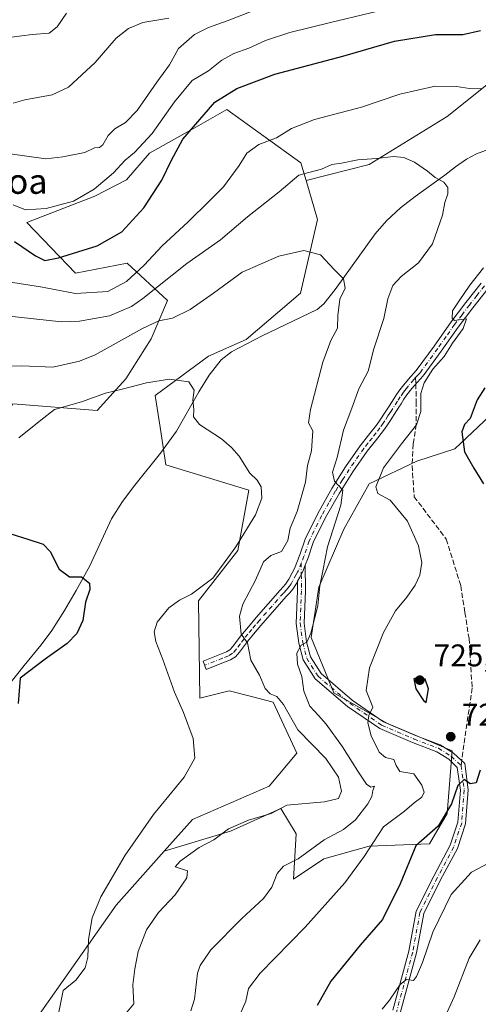
# Model space of a CAD drawing. Units: metres. Extents: x 590272 to 593725, y 4738276 to 4740635.
# Drawn here: x 592567 to 592714, y 4738859 to 4739174 of the extents above; entities that cross this region are included whole.
import ezdxf
from ezdxf.enums import TextEntityAlignment as Align

# ---------------------------------------------------------------- set-up
doc = ezdxf.new("R2010")
doc.units = ezdxf.units.M
doc.header["$MEASUREMENT"] = 0
doc.linetypes.add('DGN Style 3', pattern=[2.307223458686699, 1.648016756204785, -0.6592067024819142])
doc.linetypes.add('DGN Style 4', pattern=[2.6384748266838614, 1.318413404963828, -0.6592067024819142, 0.001648016756204785, -0.6592067024819142])
for name, color, linetype, lineweight in [('Arbolado forestal CxS', 92, 'Continuous', 0), ('Corriente natural lineal', 142, 'Continuous', 13), ('Cultivos herbáceos CxS', 92, 'Continuous', 0), ('Curva de nivel maestra', 30, 'Continuous', 30), ('Curva de nivel normal', 30, 'Continuous', 0), ('Pastizal CxS', 92, 'Continuous', 0), ('Pista no pavimentada Cxs', 111, 'Continuous', 0), ('Pista no pavimentada eje', 91, 'DGN Style 4', 0), ('Punto de cota en terreno', 7, 'Continuous', 0), ('Roquedo CxS', 135, 'Continuous', 0), ('Rótulo de punto de cota en terreno', 7, 'Continuous', 0), ('Senda', 7, 'DGN Style 3', 0), ('Senda no paivmentada conexión', 7, 'DGN Style 3', 0), ('Texto cartográfico', 7, 'Continuous', 0)]:
    doc.layers.add(name, color=color, linetype=linetype, lineweight=lineweight)
doc.styles.add('Style-Arial', font='txt')

# ---------------------------------------------------------------- blocks, each defined once
blk = doc.blocks.new('*U12')
at = {"layer": 'Pastizal CxS', "color": 92, "linetype": 'Continuous', "lineweight": 0}
blk.add_polyline3d([(592559.1359000001, 4738836.0121, 703.5688999999985), (592597.8775000004, 4738891.0549, 705.7874000000012), (592613.3054999998, 4738908.287699999, 706.4612999999954), (592634.4961000001, 4738914.667500001, 708.8295999999973), (592650.5987, 4738921.912699999, 709.2272999999988), (592655.4301000005, 4738913.860900001, 711.796100000007), (592654.6249000002, 4738899.3683, 715.5574000000051), (592664.2867000002, 4738905.8091, 716.8227999999945), (592678.7799000005, 4738909.835100001, 719.2158999999957), (592698.1035000002, 4738910.639699999, 725.0497000000032), (592703.7401000002, 4738920.3015, 723.8074000000051), (592705.3507000003, 4738940.4309, 724.2632000000012), (592684.4162999997, 4738949.287699999, 721.3987999999954), (592667.5085000005, 4738958.9495, 717.3518999999943), (592660.2625000002, 4738976.663100001, 715.2798999999941), (592662.6781000001, 4738992.7663, 714.2572999999975), (592670.7302999999, 4739011.284499999, 716.443499999994), (592678.7823000001, 4739025.7775, 717.7758999999934), (592694.0805000003, 4739033.023700001, 720.7421999999933), (592706.1579, 4739037.049100001, 723.8222999999998), (592717.4301000005, 4739047.515900001, 726.2124000000041)], dxfattribs=at)
blk = doc.blocks.new('5PATER')
at = {"layer": 'Roquedo CxS', "linetype": 'Continuous', "lineweight": 0}
h = blk.add_hatch(color=51, dxfattribs=at)
edge = h.paths.add_edge_path()
edge.add_ellipse((0, 0), major_axis=(-0.1095731443231308, -0.1110710700762829), ratio=0.9994222409660322, start_angle=0, end_angle=360)

msp = doc.modelspace()

# ---------------------------------------------------------------- linework, layer by layer
at = {"layer": 'Arbolado forestal CxS', "color": 92, "linetype": 'Continuous', "lineweight": 0}
for points in [[(592808.2090999996, 4739212.1569, 738.6036000000023), (592789.0925000003, 4739206.936100001, 738.1266000000034), (592774.5992999999, 4739197.274300001, 736.7575999999973), (592756.8859000001, 4739186.807700001, 734.7973999999958), (592738.3668999998, 4739174.730699999, 729.6941999999982), (592723.8737000005, 4739159.4329, 722.6114999999991), (592703.7440999999, 4739143.3303, 718.4590000000027), (592678.7843000004, 4739128.032299999, 715.0152999999991), (592658.6419000002, 4739122.867900001, 715.1659000000074)], [(592717.4301000005, 4739047.515900001, 726.2124000000041), (592706.1579, 4739037.049100001, 723.8222999999998), (592694.0805000003, 4739033.023700001, 720.7421999999933), (592678.7823000001, 4739025.7775, 717.7758999999934), (592670.7302999999, 4739011.284499999, 716.443499999994), (592662.6781000001, 4738992.7663, 714.2572999999975), (592660.2625000002, 4738976.663100001, 715.2798999999941), (592667.5085000005, 4738958.9495, 717.3518999999943), (592684.4162999997, 4738949.287699999, 721.3987999999954), (592705.3507000003, 4738940.4309, 724.2632000000012), (592703.7401000002, 4738920.3015, 723.8074000000051), (592698.1035000002, 4738910.639699999, 725.0497000000032), (592678.7799000005, 4738909.835100001, 719.2158999999957), (592664.2867000002, 4738905.8091, 716.8227999999945), (592654.6249000002, 4738899.3683, 715.5574000000051), (592655.4301000005, 4738913.860900001, 711.796100000007), (592650.5987, 4738921.912699999, 709.2272999999988), (592634.4961000001, 4738914.667500001, 708.8295999999973), (592613.3054999998, 4738908.287699999, 706.4612999999954), (592622.3517000005, 4738918.3925, 706.0975999999937), (592646.8119000001, 4738929.128699999, 707.1432999999961), (592655.7204999998, 4738939.6823, 708.6141000000061), (592648.0733000003, 4738955.9177, 709.4511000000057), (592640.2975000005, 4738957.9483, 707.1263000000035), (592634.0626999997, 4738959.5767, 706.522100000002), (592624.6835000003, 4738957.237299999, 705.5862999999954), (592624.2489, 4738988.3441, 705.6946999999927), (592636.8289000001, 4739004.499100001, 704.9489999999934), (592640.3535000002, 4739023.7689, 704.5029999999971), (592613.7836999996, 4739031.8643, 702.9726999999984), (592611.9285000004, 4739043.915100001, 703.5135000000009), (592610.3683000002, 4739054.0483, 704.6477000000014), (592627.3844999997, 4739066.614499999, 706.5599999999977), (592639.5295000002, 4739072.015699999, 706.8564999999944), (592656.8183000004, 4739086.7985, 708.820000000007), (592662.2786999998, 4739110.347100001, 712.312300000005), (592658.6419000002, 4739122.867900001, 715.1659000000074), (592678.7843000004, 4739128.032299999, 715.0152999999991), (592703.7440999999, 4739143.3303, 718.4590000000027), (592723.8737000005, 4739159.4329, 722.6114999999991)], [(592658.6419000002, 4739122.867900001, 715.1659000000074), (592662.2786999998, 4739110.347100001, 712.312300000005), (592656.8183000004, 4739086.7985, 708.820000000007), (592639.5295000002, 4739072.015699999, 706.8564999999944), (592627.3844999997, 4739066.614499999, 706.5599999999977), (592610.3683000002, 4739054.0483, 704.6477000000014), (592611.9285000004, 4739043.915100001, 703.5135000000009), (592613.7836999996, 4739031.8643, 702.9726999999984), (592640.3535000002, 4739023.7689, 704.5029999999971), (592636.8289000001, 4739004.499100001, 704.9489999999934), (592624.2489, 4738988.3441, 705.6946999999927), (592624.6835000003, 4738957.237299999, 705.5862999999954), (592634.0626999997, 4738959.5767, 706.522100000002), (592640.2975000005, 4738957.9483, 707.1263000000035), (592648.0733000003, 4738955.9177, 709.4511000000057), (592655.7204999998, 4738939.6823, 708.6141000000061), (592646.8119000001, 4738929.128699999, 707.1432999999961), (592622.3517000005, 4738918.3925, 706.0975999999937), (592613.3054999998, 4738908.287699999, 706.4612999999954)], [(592723.4660999998, 4739061.444300001, 725.6233999999968), (592717.4301000005, 4739047.515900001, 726.2124000000041), (592706.1579, 4739037.049100001, 723.8222999999998), (592694.0805000003, 4739033.023700001, 720.7421999999933), (592678.7823000001, 4739025.7775, 717.7758999999934), (592670.7302999999, 4739011.284499999, 716.443499999994), (592662.6781000001, 4738992.7663, 714.2572999999975), (592660.2625000002, 4738976.663100001, 715.2798999999941), (592667.5085000005, 4738958.9495, 717.3518999999943), (592684.4162999997, 4738949.287699999, 721.3987999999954), (592705.3507000003, 4738940.4309, 724.2632000000012), (592703.7401000002, 4738920.3015, 723.8074000000051), (592698.1035000002, 4738910.639699999, 725.0497000000032), (592678.7799000005, 4738909.835100001, 719.2158999999957), (592664.2867000002, 4738905.8091, 716.8227999999945), (592654.6249000002, 4738899.3683, 715.5574000000051), (592655.4301000005, 4738913.860900001, 711.796100000007), (592650.5987, 4738921.912699999, 709.2272999999988), (592634.4961000001, 4738914.667500001, 708.8295999999973), (592613.3054999998, 4738908.287699999, 706.4612999999954)]]:
    msp.add_polyline3d(points, dxfattribs=at)
at = {"layer": 'Corriente natural lineal', "color": 142, "linetype": 'Continuous', "lineweight": 13}
msp.add_polyline3d([(592723.2901, 4739135.110099999, 719.0547999999981), (592713.0701000001, 4739131.360099999, 717.2210999999952), (592709.8800999997, 4739129.720100001, 716.8530999999931), (592706.3800999997, 4739127.220100001, 716.2492000000058), (592702.9901000002, 4739124.540100001, 715.5967999999993), (592693.5201000003, 4739117.7301, 714.1195000000008), (592688.8400999998, 4739114.130100001, 713.9103000000032), (592684.3601000002, 4739109.9901, 713.401199999993), (592680.7301000003, 4739105.8201, 712.9089999999997), (592667.9600999998, 4739088.0101, 709.5755000000064), (592664.2701000003, 4739083.360099999, 709.2259999999952), (592662.1700999998, 4739081.620100001, 709.0283999999957), (592644.5900999998, 4739073.200099999, 707.1140000000014), (592634.7401000002, 4739068.030099999, 706.522299999997), (592631.5100999996, 4739065.460100001, 706.260500000004), (592627.6700999998, 4739060.5801, 705.5720000000001), (592624.3501000004, 4739055.2401, 705.0176999999967), (592617.2301000003, 4739042.6801, 703.7495999999956), (592612.1401000004, 4739035.610099999, 702.9421000000002), (592603.8501000004, 4739025.380100001, 702.1254999999946), (592599.9200999998, 4739020.140100001, 701.7222999999941), (592596.4501, 4739014.630100001, 701.446100000001), (592589.4901000002, 4738999.530099999, 700.8653999999952), (592585.1501000002, 4738991.6601, 699.7589000000007), (592581.3501000004, 4738985.2401, 698.3637000000017), (592577.3101000004, 4738978.890100001, 697.8588000000018), (592573.9401000004, 4738974.280099999, 698.5984000000026), (592568.4600999998, 4738967.710100001, 699.4331999999995), (592563.1700999998, 4738961.020099999, 699.1361000000034)], dxfattribs=at)
at = {"layer": 'Cultivos herbáceos CxS', "color": 92, "linetype": 'Continuous', "lineweight": 0}
for points in [[(592489.1791000003, 4739059.967700001, 707.6356999999989), (592499.1328999996, 4739045.278899999, 706.160799999998), (592513.7399000004, 4739034.323100001, 704.2010000000009), (592529.5642999997, 4739027.020099999, 702.6689999999944), (592547.8230999997, 4739027.0197, 703.3062999999966), (592556.3441000005, 4739036.757099999, 706.0353000000032), (592564.8651000002, 4739051.3643, 707.8084999999992), (592591.8139000004, 4739049.282500001, 704.8156000000017), (592601.0015000004, 4739059.3543, 706.4257000000072), (592609.0597000001, 4739072.255100001, 709.0580999999949), (592614.2959000003, 4739084.440300001, 714.0127999999969), (592601.4656999996, 4739096.3673, 723.6594000000041), (592584.8850999996, 4739093.218499999, 723.926900000006), (592569.3953, 4739109.4671, 728.5059000000037), (592591.0724999999, 4739117.842300001, 730.7045000000071), (592601.1776999999, 4739123.028899999, 729.3858999999939), (592608.5585000003, 4739131.624299999, 729.3534999999974), (592624.3353000004, 4739140.4987, 726.0733000000037), (592633.2928999999, 4739145.5373, 724.1346999999951), (592656.9967, 4739128.5317, 716.5556000000071), (592658.6419000002, 4739122.867900001, 715.1659000000074)], [(592564.8651000002, 4739051.3643, 707.8084999999992), (592591.8139000004, 4739049.282500001, 704.8156000000017), (592601.0015000004, 4739059.3543, 706.4257000000072), (592609.0597000001, 4739072.255100001, 709.0580999999949), (592614.2959000003, 4739084.440300001, 714.0127999999969), (592601.4656999996, 4739096.3673, 723.6594000000041), (592584.8850999996, 4739093.218499999, 723.926900000006), (592569.3953, 4739109.4671, 728.5059000000037), (592591.0724999999, 4739117.842300001, 730.7045000000071), (592601.1776999999, 4739123.028899999, 729.3858999999939), (592608.5585000003, 4739131.624299999, 729.3534999999974), (592624.3353000004, 4739140.4987, 726.0733000000037), (592633.2928999999, 4739145.5373, 724.1346999999951), (592656.9967, 4739128.5317, 716.5556000000071), (592658.6419000002, 4739122.867900001, 715.1659000000074), (592662.2786999998, 4739110.347100001, 712.312300000005), (592656.8183000004, 4739086.7985, 708.820000000007), (592639.5295000002, 4739072.015699999, 706.8564999999944), (592627.3844999997, 4739066.614499999, 706.5599999999977), (592610.3683000002, 4739054.0483, 704.6477000000014), (592611.9285000004, 4739043.915100001, 703.5135000000009), (592613.7836999996, 4739031.8643, 702.9726999999984), (592640.3535000002, 4739023.7689, 704.5029999999971), (592636.8289000001, 4739004.499100001, 704.9489999999934), (592624.2489, 4738988.3441, 705.6946999999927), (592624.6835000003, 4738957.237299999, 705.5862999999954), (592634.0626999997, 4738959.5767, 706.522100000002), (592640.2975000005, 4738957.9483, 707.1263000000035), (592648.0733000003, 4738955.9177, 709.4511000000057), (592655.7204999998, 4738939.6823, 708.6141000000061), (592646.8119000001, 4738929.128699999, 707.1432999999961), (592622.3517000005, 4738918.3925, 706.0975999999937), (592613.3054999998, 4738908.287699999, 706.4612999999954), (592597.8775000004, 4738891.0549, 705.7874000000012), (592559.1359000001, 4738836.0121, 703.5688999999985)], [(592658.6419000002, 4739122.867900001, 715.1659000000074), (592662.2786999998, 4739110.347100001, 712.312300000005), (592656.8183000004, 4739086.7985, 708.820000000007), (592639.5295000002, 4739072.015699999, 706.8564999999944), (592627.3844999997, 4739066.614499999, 706.5599999999977), (592610.3683000002, 4739054.0483, 704.6477000000014), (592611.9285000004, 4739043.915100001, 703.5135000000009), (592613.7836999996, 4739031.8643, 702.9726999999984), (592640.3535000002, 4739023.7689, 704.5029999999971), (592636.8289000001, 4739004.499100001, 704.9489999999934), (592624.2489, 4738988.3441, 705.6946999999927), (592624.6835000003, 4738957.237299999, 705.5862999999954), (592634.0626999997, 4738959.5767, 706.522100000002), (592640.2975000005, 4738957.9483, 707.1263000000035), (592648.0733000003, 4738955.9177, 709.4511000000057), (592655.7204999998, 4738939.6823, 708.6141000000061), (592646.8119000001, 4738929.128699999, 707.1432999999961), (592622.3517000005, 4738918.3925, 706.0975999999937), (592613.3054999998, 4738908.287699999, 706.4612999999954)], [(592613.3054999998, 4738908.287699999, 706.4612999999954), (592597.8775000004, 4738891.0549, 705.7874000000012), (592559.1359000001, 4738836.0121, 703.5688999999985), (592578.8167000003, 4738827.695900001, 708.2014000000055), (592568.0210999995, 4738797.989700001, 710.3445999999968), (592550.0815000003, 4738760.786699999, 709.9608000000007)]]:
    msp.add_polyline3d(points, dxfattribs=at)
at = {"layer": 'Curva de nivel maestra', "color": 30, "linetype": 'Continuous', "lineweight": 30, "flags": 128}
for points, elevation in [([(592565.4100000003, 4739103.350099999), (592572.0999999996, 4739098.7401), (592575.0800000001, 4739097.300100001), (592579.4900000002, 4739098.0801), (592591.79, 4739101.9301), (592599.6799999997, 4739106.4301), (592606.7800000003, 4739114.100099999), (592612.5300000003, 4739123.0101), (592615.5800000001, 4739129.380100001), (592619.2000000002, 4739136.050100001), (592629.4600000001, 4739147.960100001), (592636.5099999999, 4739152.300100001), (592648.6900000004, 4739156.880100001), (592670.3799999999, 4739162.6801), (592686.9299999997, 4739167.420100001), (592700.0599999996, 4739169.5801), (592708.7300000004, 4739169.600099999), (592714.3899999997, 4739170.9001)], 725), ([(592715.79, 4739056.540100001), (592713.29, 4739052.6801), (592711.1200000001, 4739046.7401), (592709.2400000002, 4739044.7601), (592708.4000000004, 4739042.4801), (592709.3099999996, 4739036.0601), (592712.2699999996, 4739030.8301), (592715.4000000004, 4739025.850099999)], 725), ([(592558.7300000004, 4739011.530099999), (592569.6799999997, 4739008.0801), (592574.6100000005, 4739006.5101), (592576.8200000003, 4739004.120100001), (592579.7000000002, 4738998.520099999), (592583.0199999996, 4738996.030099999), (592586.8300000001, 4738996.0701), (592589.4000000004, 4738993.9801), (592589.5199999996, 4738991.960100001), (592588.1600000003, 4738988.0001), (592587.2199999997, 4738982.130100001), (592585.3099999996, 4738977.920100001), (592582.2000000002, 4738974.690099999), (592575.2300000004, 4738969.710100001), (592567.2699999996, 4738963.6601), (592566.54, 4738955.520099999)], 700), ([(592697, 4738955.880100001), (592697.7699999996, 4738960.220100001), (592696.6799999997, 4738963.280099999), (592694.75, 4738963.9301), (592693.0599999996, 4738963.4301), (592693.7000000002, 4738960.190099999), (592696.1399999997, 4738956.540100001), (592697, 4738955.880100001)], 725), ([(592714.3200000003, 4738934.1801), (592713.0300000003, 4738930.1801), (592711.0999999996, 4738929.8301), (592709.2100000001, 4738931.170100001), (592707.1699999999, 4738929.3201), (592705.1399999997, 4738923.4001), (592700.9000000004, 4738916.3301), (592693.7199999997, 4738909.960100001), (592688.7000000002, 4738897.800100001), (592683.0199999996, 4738886.380100001), (592675.9000000004, 4738878.1801), (592666.5300000003, 4738866.670100001), (592662.1699999999, 4738858.9101)], 725)]:
    msp.add_lwpolyline(points, dxfattribs=dict(at, elevation=elevation))
at = {"layer": 'Curva de nivel normal', "color": 30, "linetype": 'Continuous', "lineweight": 0, "flags": 128}
for points, elevation in [([(592564.9500000002, 4739115.090100001), (592568.9000000004, 4739113.4801), (592575.5800000001, 4739113.880100001), (592584.3099999996, 4739116.200099999), (592590.8499999996, 4739120.040100001), (592597.0800000001, 4739125.360099999), (592600.8399999999, 4739129.4001), (592603.7400000002, 4739131.850099999), (592609.4000000004, 4739137.880100001), (592616.5899999999, 4739148.0701), (592622.2400000002, 4739154.870100001), (592627.3899999997, 4739157.9801), (592631.6500000004, 4739161.3201), (592635.5599999996, 4739163.550100001), (592640.3600000005, 4739165.2501), (592645.6299999999, 4739167.700099999), (592653.3899999997, 4739170.2501), (592666.3899999997, 4739173.390100001), (592691.3899999997, 4739179.350099999)], 730), ([(592563.9800000004, 4739131.4001), (592575.3899999997, 4739129.7601), (592580.8799999999, 4739130.460100001), (592587.8499999996, 4739131.780099999), (592591, 4739133.340100001), (592592.54, 4739133.4001), (592593.7000000002, 4739134.2501), (592595.3399999999, 4739137.280099999), (592597.4500000002, 4739139.440099999), (592600.8499999996, 4739141.380100001), (592604.6200000001, 4739145.2601), (592610.8799999999, 4739154.3201), (592614.9199999999, 4739159.9001), (592617.8300000001, 4739165.050100001), (592623, 4739169.530099999), (592627.4600000001, 4739171.860099999), (592633.4199999999, 4739173.9801), (592644.6799999997, 4739178.300100001)], 735), ([(592582.0499999998, 4739176.350099999), (592579, 4739172.040100001), (592576.4400000004, 4739169.9801), (592571.0599999996, 4739169.610099999), (592564.5, 4739168.7401)], 745), ([(592564.9600000001, 4739147.620100001), (592568.7400000002, 4739148.690099999), (592577.4600000001, 4739150.300100001), (592582.6600000003, 4739152.770099999), (592591.2000000002, 4739160.6501), (592597.9100000003, 4739168.390100001), (592601.8799999999, 4739171.520099999), (592606.4299999997, 4739173.440099999), (592614.7999999998, 4739174.840100001)], 739.9999999999999), ([(592563.4500000002, 4739090.470100001), (592573.7400000002, 4739088.860099999), (592584.9400000004, 4739086.720100001), (592595.2300000004, 4739087.300100001), (592601.2599999999, 4739090.5601), (592606.8300000001, 4739095.7401), (592612.6200000001, 4739101.960100001), (592620.8200000003, 4739109.550100001), (592627.9600000001, 4739116.620100001), (592632.2800000003, 4739120.8301), (592637.25, 4739127.690099999), (592639.7300000004, 4739131.6501), (592643.5199999996, 4739134.370100001), (592649.1900000004, 4739136.4801), (592654, 4739139.460100001), (592661.2999999998, 4739142.340100001), (592676.3499999996, 4739146.3301), (592688.6100000005, 4739150.520099999), (592699.9199999999, 4739153.030099999), (592706.7300000004, 4739152.9801), (592710.8600000005, 4739152.2601), (592714.5899999999, 4739152.2401)], 720), ([(592562.7400000002, 4739079.5801), (592580.4000000004, 4739077.6801), (592586.1600000003, 4739077.840100001), (592595.7400000002, 4739079.5101), (592602.7699999996, 4739082.5101), (592606.4699999997, 4739085.0601), (592620.4699999997, 4739096.270099999), (592631.3200000003, 4739103.890100001), (592639.8600000005, 4739111.280099999), (592650.04, 4739119.270099999), (592656.3300000001, 4739124.5801), (592659.5, 4739125.470100001), (592663.5599999996, 4739126.520099999), (592666.9199999999, 4739127.940099999), (592669.9900000002, 4739128.360099999), (592675.1500000004, 4739129.4301), (592681.1500000004, 4739129.950099999), (592686.5499999998, 4739130.590100001), (592689.9100000003, 4739130.270099999), (592693.3399999999, 4739128.710100001), (592697.4199999999, 4739125.880100001), (592699.9000000004, 4739123.790100001), (592702.6500000004, 4739122.370100001), (592703.9299999997, 4739120.6601), (592703.9500000002, 4739118.590100001), (592703.0300000003, 4739115.8101), (592702.2199999997, 4739111.8201), (592699.0300000003, 4739102.630100001), (592694.5700000003, 4739096.5601), (592688.9900000002, 4739092.140100001), (592686.3700000001, 4739089.2301), (592684.79, 4739084.9801), (592683.4600000001, 4739078.6601), (592680.2699999996, 4739069.020099999), (592678.4800000004, 4739061.860099999), (592675.4699999997, 4739056.200099999), (592673.2400000002, 4739050.0701), (592670.5599999996, 4739042.9801), (592668.5599999996, 4739034.280099999), (592667.1200000001, 4739029.5601), (592667.6799999997, 4739026.640100001), (592670.3499999996, 4739023.8301), (592669.7800000003, 4739018.9801), (592665.4500000002, 4739005.6501), (592664.0099999999, 4738997.940099999), (592663.0700000003, 4738993.1501), (592662.4000000004, 4738986.7301), (592660.1799999997, 4738978.0101), (592658.8399999999, 4738975.140100001), (592657.0999999996, 4738974.220100001), (592655.6299999999, 4738971.590100001), (592655.8799999999, 4738968.110099999), (592657.2699999996, 4738964.120100001), (592657.9000000004, 4738959.5001), (592659.79, 4738954.640100001), (592662.5599999996, 4738951.6501), (592665.04, 4738948.880100001), (592670.3099999996, 4738941.6601), (592675.1500000004, 4738933.920100001), (592677.9400000004, 4738929.670100001), (592679.29, 4738928.7601), (592680.54, 4738929.130100001), (592679.9800000004, 4738927.6601), (592679.6600000003, 4738925.770099999), (592678.3700000001, 4738923.4301), (592674.4699999997, 4738918.350099999), (592670.5800000001, 4738915.200099999), (592664.3899999997, 4738911.9301), (592656.0499999998, 4738905.800100001), (592651.4199999999, 4738903.4801), (592649.4100000003, 4738901.100099999), (592647.6799999997, 4738896.7501), (592645.0499999998, 4738893.130100001), (592638.1399999997, 4738886.790100001), (592628.2000000002, 4738876.7501), (592624.7199999997, 4738871.710100001), (592623.9400000004, 4738869.270099999), (592623.0099999999, 4738860.880100001), (592621.8099999996, 4738857.220100001)], 715), ([(592561.0700000003, 4739063.340100001), (592567.7400000002, 4739063.530099999), (592577.6100000005, 4739063.190099999), (592586.1900000004, 4739065.020099999), (592591.2400000002, 4739067.050100001), (592606.2800000003, 4739075.460100001), (592611.5300000003, 4739078.0101), (592615.9199999999, 4739078.8201), (592621.5300000003, 4739081.5801), (592629.0800000001, 4739086.850099999), (592638.1500000004, 4739093.5101), (592649.9600000001, 4739098.670100001), (592657.9400000004, 4739100.4801), (592663.29, 4739099.090100001), (592667.6100000005, 4739094.380100001), (592670.6299999999, 4739091.4301), (592671.1699999999, 4739088.4101), (592669.4299999997, 4739084.920100001), (592668.7800000003, 4739079.6501), (592668.6600000003, 4739075.5701), (592666.5599999996, 4739071.6501), (592664.0300000003, 4739064.7301), (592660, 4739049.620100001), (592659.4400000004, 4739045.340100001), (592660.8099999996, 4739042.800100001), (592660.3399999999, 4739036.360099999), (592659.0999999996, 4739031.6501), (592658.4900000002, 4739026.3201), (592655.7699999996, 4739016.9901), (592653.5099999999, 4739011.6601), (592652.7800000003, 4739007.640100001), (592650.7400000002, 4739004.1601), (592647.3799999999, 4739002.9301), (592645.0300000003, 4739000.860099999), (592642.4699999997, 4738994.940099999), (592638.4100000003, 4738987.3101), (592637.3200000003, 4738983.460100001), (592637.8399999999, 4738977.7401), (592639.9199999999, 4738974.9001), (592641.0199999996, 4738969.390100001), (592643.7199999997, 4738964.5801), (592645.5300000003, 4738960.3101), (592647.1900000004, 4738958.620100001), (592649.29, 4738957.8201), (592651.3799999999, 4738955.1601), (592656.0199999996, 4738947.0801), (592664.9900000002, 4738937.920100001), (592669.0300000003, 4738931.960100001), (592669.9400000004, 4738927.440099999), (592668.9800000004, 4738925.1601), (592664.5599999996, 4738924.100099999), (592652.4299999997, 4738923.030099999), (592647.5099999999, 4738920.370100001), (592640.1699999999, 4738918.210100001), (592633.8499999996, 4738915.4001), (592629.1699999999, 4738911.890100001), (592624.4000000004, 4738909.4301), (592618.3300000001, 4738905.0801), (592616.7999999998, 4738903.3201), (592620.7000000002, 4738901.940099999), (592620.4800000004, 4738899.780099999), (592616.7400000002, 4738894.340100001), (592611.4900000002, 4738888.610099999), (592607.6399999997, 4738883.120100001), (592604.9000000004, 4738876.1501), (592603.8399999999, 4738870.620100001), (592603.29, 4738865.4801), (592603.5800000001, 4738859.420100001), (592598.1799999997, 4738853.040100001)], 710), ([(592715.4100000003, 4739094.970100001), (592710.9400000004, 4739089.4001), (592707.5700000003, 4739084.3201), (592705.4500000002, 4739081.1601), (592705.3799999999, 4739078.720100001), (592706.0999999996, 4739078.040100001), (592709.9000000004, 4739078.6501), (592708.8099999996, 4739075.540100001), (592705.4000000004, 4739070.850099999), (592702.7300000004, 4739066.5101), (592699.2100000001, 4739062.5101), (592696.3399999999, 4739058.170100001), (592695.3200000003, 4739054.720100001), (592695.3499999996, 4739048.950099999), (592693.9199999999, 4739044.720100001), (592689.1200000001, 4739038.610099999), (592686.5999999996, 4739035.170100001), (592683.3499999996, 4739030.950099999), (592680.9299999997, 4739024.8201), (592681.6200000001, 4739022.670100001), (592685.5099999999, 4739020.5601), (592691.0099999999, 4739013.860099999), (592694.5999999996, 4739005.950099999), (592695.6100000005, 4739000.590100001), (592694.9699999997, 4738996.610099999), (592693.4800000004, 4738993.440099999), (592690.8300000001, 4738989.600099999), (592687.1699999999, 4738985.130100001), (592683.3399999999, 4738978.280099999), (592678.8899999997, 4738966.9901), (592677.8499999996, 4738959.6601), (592680.0099999999, 4738954.3301), (592678.7300000004, 4738951.6601), (592678.3600000005, 4738949.3201), (592679.4199999999, 4738945.1601), (592681.9800000004, 4738939.9101), (592684.0300000003, 4738938.290100001), (592686.7300000004, 4738937.630100001), (592687.4699999997, 4738935.710100001), (592688.6200000001, 4738933.790100001), (592693.0599999996, 4738932.9901), (592695.6500000004, 4738929.4101), (592696.3600000005, 4738927.130100001), (592695.6299999999, 4738925.600099999), (592693.2300000004, 4738923.7301), (592690.0599999996, 4738921.050100001), (592683.3700000001, 4738916.090100001), (592677.2199999997, 4738906.620100001), (592671.0700000003, 4738898.110099999), (592658.3200000003, 4738883.940099999), (592643.9100000003, 4738869.2301), (592640.2400000002, 4738864.3201), (592639.4100000003, 4738860.340100001), (592637.5199999996, 4738856.1601)], 720), ([(592579.3200000003, 4738855.7501), (592580.9800000004, 4738863.6601), (592585.0599999996, 4738867.040100001), (592587.9699999997, 4738870.9901), (592588.8499999996, 4738874.3301), (592589.04, 4738879.9901), (592590.2800000003, 4738886.9901), (592593.04, 4738893.6601), (592600.7800000003, 4738906.9901), (592609.8799999999, 4738919.9901), (592619.6299999999, 4738931.9901), (592623.0300000003, 4738937.9901), (592622.4800000004, 4738944.340100001), (592619.4199999999, 4738952.6801), (592616.54, 4738959.130100001), (592612.8399999999, 4738969.5601), (592610.5999999996, 4738975.360099999), (592610.04, 4738978.4301), (592611.0700000003, 4738981.5101), (592614.7999999998, 4738986.110099999), (592618.1100000005, 4738988.540100001), (592622.0199999996, 4738990.4901), (592628.8300000001, 4738995.6501), (592632.79, 4739000.9801), (592636.2100000001, 4739005.6501), (592642.4400000004, 4739015.9101), (592644.4500000002, 4739021.2601), (592644.3099999996, 4739024.8301), (592642.9800000004, 4739027.030099999), (592640.6900000004, 4739029.2401), (592637.2000000002, 4739034.6801), (592634.7999999998, 4739037.420100001), (592631.6399999997, 4739040.2301), (592624.5199999996, 4739044.770099999), (592622.6399999997, 4739047.220100001), (592622.7300000004, 4739049.640100001), (592622.4500000002, 4739052.690099999), (592622.8700000001, 4739055.780099999), (592621.1799999997, 4739058.4301), (592615, 4739059.2501), (592607.5599999996, 4739058.140100001), (592599.8600000005, 4739056.050100001), (592594.4500000002, 4739054.780099999), (592586.8399999999, 4739052.100099999), (592578.1799999997, 4739049.5801), (592573.8499999996, 4739046.210100001), (592566.75, 4739040.5101)], 705), ([(592718.7300000004, 4738905.420100001), (592711.4800000004, 4738901.5601), (592704.9900000002, 4738894.4301), (592699.2000000002, 4738882.340100001), (592695.8099999996, 4738872.6601), (592693.9000000004, 4738868.190099999), (592693, 4738866.940099999), (592690.75, 4738867.170100001), (592688.6900000004, 4738865.600099999), (592685.3200000003, 4738860.5701), (592682.9600000001, 4738857.6801)], 730), ([(592714.3099999996, 4738879.920100001), (592710.8200000003, 4738874.0001), (592705.9800000004, 4738861.6601), (592703.2599999999, 4738855.620100001)], 735)]:
    msp.add_lwpolyline(points, dxfattribs=dict(at, elevation=elevation))
at = {"layer": 'Pastizal CxS', "color": 92, "linetype": 'Continuous', "lineweight": 0}
for points in [[(592808.2090999996, 4739212.1569, 738.6036000000023), (592789.0925000003, 4739206.936100001, 738.1266000000034), (592774.5992999999, 4739197.274300001, 736.7575999999973), (592756.8859000001, 4739186.807700001, 734.7973999999958), (592738.3668999998, 4739174.730699999, 729.6941999999982), (592723.8737000005, 4739159.4329, 722.6114999999991), (592703.7440999999, 4739143.3303, 718.4590000000027), (592678.7843000004, 4739128.032299999, 715.0152999999991), (592658.6419000002, 4739122.867900001, 715.1659000000074)], [(592738.3668999998, 4739174.730699999, 729.6941999999982), (592723.8737000005, 4739159.4329, 722.6114999999991), (592703.7440999999, 4739143.3303, 718.4590000000027), (592678.7843000004, 4739128.032299999, 715.0152999999991), (592658.6419000002, 4739122.867900001, 715.1659000000074), (592656.9967, 4739128.5317, 716.5556000000071), (592633.2928999999, 4739145.5373, 724.1346999999951), (592624.3353000004, 4739140.4987, 726.0733000000037), (592608.5585000003, 4739131.624299999, 729.3534999999974), (592601.1776999999, 4739123.028899999, 729.3858999999939), (592591.0724999999, 4739117.842300001, 730.7045000000071), (592569.3953, 4739109.4671, 728.5059000000037), (592584.8850999996, 4739093.218499999, 723.926900000006), (592601.4656999996, 4739096.3673, 723.6594000000041), (592614.2959000003, 4739084.440300001, 714.0127999999969), (592609.0597000001, 4739072.255100001, 709.0580999999949), (592601.0015000004, 4739059.3543, 706.4257000000072), (592591.8139000004, 4739049.282500001, 704.8156000000017), (592564.8651000002, 4739051.3643, 707.8084999999992)], [(592489.1791000003, 4739059.967700001, 707.6356999999989), (592499.1328999996, 4739045.278899999, 706.160799999998), (592513.7399000004, 4739034.323100001, 704.2010000000009), (592529.5642999997, 4739027.020099999, 702.6689999999944), (592547.8230999997, 4739027.0197, 703.3062999999966), (592556.3441000005, 4739036.757099999, 706.0353000000032), (592564.8651000002, 4739051.3643, 707.8084999999992), (592591.8139000004, 4739049.282500001, 704.8156000000017), (592601.0015000004, 4739059.3543, 706.4257000000072), (592609.0597000001, 4739072.255100001, 709.0580999999949), (592614.2959000003, 4739084.440300001, 714.0127999999969), (592601.4656999996, 4739096.3673, 723.6594000000041), (592584.8850999996, 4739093.218499999, 723.926900000006), (592569.3953, 4739109.4671, 728.5059000000037), (592591.0724999999, 4739117.842300001, 730.7045000000071), (592601.1776999999, 4739123.028899999, 729.3858999999939), (592608.5585000003, 4739131.624299999, 729.3534999999974), (592624.3353000004, 4739140.4987, 726.0733000000037), (592633.2928999999, 4739145.5373, 724.1346999999951), (592656.9967, 4739128.5317, 716.5556000000071), (592658.6419000002, 4739122.867900001, 715.1659000000074)], [(592723.4660999998, 4739061.444300001, 725.6233999999968), (592717.4301000005, 4739047.515900001, 726.2124000000041), (592706.1579, 4739037.049100001, 723.8222999999998), (592694.0805000003, 4739033.023700001, 720.7421999999933), (592678.7823000001, 4739025.7775, 717.7758999999934), (592670.7302999999, 4739011.284499999, 716.443499999994), (592662.6781000001, 4738992.7663, 714.2572999999975), (592660.2625000002, 4738976.663100001, 715.2798999999941), (592667.5085000005, 4738958.9495, 717.3518999999943), (592684.4162999997, 4738949.287699999, 721.3987999999954), (592705.3507000003, 4738940.4309, 724.2632000000012), (592703.7401000002, 4738920.3015, 723.8074000000051), (592698.1035000002, 4738910.639699999, 725.0497000000032), (592678.7799000005, 4738909.835100001, 719.2158999999957), (592664.2867000002, 4738905.8091, 716.8227999999945), (592654.6249000002, 4738899.3683, 715.5574000000051), (592655.4301000005, 4738913.860900001, 711.796100000007), (592650.5987, 4738921.912699999, 709.2272999999988), (592634.4961000001, 4738914.667500001, 708.8295999999973), (592613.3054999998, 4738908.287699999, 706.4612999999954)], [(592613.3054999998, 4738908.287699999, 706.4612999999954), (592597.8775000004, 4738891.0549, 705.7874000000012), (592559.1359000001, 4738836.0121, 703.5688999999985), (592578.8167000003, 4738827.695900001, 708.2014000000055), (592568.0210999995, 4738797.989700001, 710.3445999999968), (592550.0815000003, 4738760.786699999, 709.9608000000007)]]:
    msp.add_polyline3d(points, dxfattribs=at)
at = {"layer": 'Pista no pavimentada Cxs', "color": 111, "linetype": 'Continuous', "lineweight": 0}
for points in [[(592716.7701000003, 4739088.2501, 722.3521000000038), (592711.9700999996, 4739082.1601, 721.9268000000012), (592707.2701000003, 4739075.960100001, 720.5056000000042), (592701.8601000002, 4739068.280099999, 720.576199999996), (592696.3901000004, 4739060.7601, 720.3686000000016), (592695.2901, 4739059.4901, 720.2939000000042), (592694.1501000002, 4739058.210100001, 720.0978999999934), (592692.4700999996, 4739056.270099999, 719.6067999999942), (592690.8701, 4739054.270099999, 719.5535999999993), (592689.9200999998, 4739052.870100001, 719.2171999999993), (592689.0201000003, 4739051.460100001, 718.945200000002), (592688.2801000001, 4739050.290100001, 718.7453999999999), (592687.5500999996, 4739049.140100001, 718.513300000006), (592685.4700999996, 4739045.9801, 718.2731000000058), (592684.4301000005, 4739044.420100001, 718.1380000000064), (592683.3901000004, 4739042.890100001, 717.8864000000032), (592680.8400999998, 4739039.600099999, 717.920100000003), (592678.2001999998, 4739036.290100001, 717.6429999999964), (592673.6101000002, 4739029.670100001, 717.2167999999947), (592669.2901, 4739022.870100001, 716.6374000000069), (592664.8701, 4739015.0601, 715.4624999999943), (592660.9001000002, 4739007.0001, 714.8561999999947), (592659.2701000003, 4739002.170100001, 715.148000000001), (592658.3683000002, 4738999.782299999, 714.7553000000045), (592657.5100999996, 4738997.5101, 714.3847999999998), (592657.1064999999, 4738996.750299999, 714.4184999999999), (592656.6101000002, 4738995.9301, 714.3833000000013), (592655.8931, 4738994.615599999, 714.0445000000037), (592655.5301000001, 4738993.950099999, 713.7608999999939), (592654.3701, 4738992.090100001, 712.8732000000019), (592653.4301000005, 4738990.9801, 712.8178999999947), (592652.4201999997, 4738989.870100001, 712.7305999999954), (592644.7600999996, 4738981.210100001, 712.859700000001), (592642.3201000001, 4738978.3201, 711.670100000003), (592639.9200999998, 4738975.390100001, 711.4070000000065), (592637.3601000002, 4738971.940099999, 709.9710999999952), (592636.0401999997, 4738970.5101, 709.568299999999), (592634.4600999998, 4738969.520099999, 709.1166999999988), (592630.6300999997, 4738967.9901, 708.0522999999957), (592626.7301000003, 4738966.440099999, 707.1392000000051), (592625.6901000004, 4738969.050100001, 707.3617999999989), (592633.1901000004, 4738972.030099999, 709.7915000000066), (592634.2401999999, 4738972.690099999, 710.0773000000045), (592635.2001, 4738973.7301, 710.5515000000014), (592637.7100999998, 4738977.120100001, 711.4426999999997), (592640.1700999998, 4738980.110099999, 711.9807000000002), (592642.6401000004, 4738983.050100001, 713.2497000000003), (592650.3300999999, 4738991.7401, 713.0777999999991), (592651.3201000001, 4738992.8301, 713.0926999999938), (592652.1001000004, 4738993.7501, 713.8879000000015), (592653.1101000002, 4738995.360099999, 715.3509999999952), (592654.1601, 4738997.300100001, 716.4722999999941), (592654.9600999998, 4738998.700099999, 716.0239000000003), (592656.6300999997, 4739003.120100001, 714.710699999996), (592658.3000999996, 4739008.0701, 714.6287000000011), (592662.3901000004, 4739016.370100001, 715.0026999999974), (592666.8901000004, 4739024.3101, 715.9902000000002), (592671.2701000003, 4739031.220100001, 716.5426000000007), (592675.9501, 4739037.970100001, 717.5121999999974), (592678.6401000004, 4739041.3301, 717.8157000000066), (592681.1201, 4739044.540100001, 717.8163000000059), (592682.1101000002, 4739045.9901, 717.9382000000041), (592684.1700999998, 4739049.100099999, 718.3466000000044), (592685.1901000004, 4739050.6601, 718.553899999999), (592685.9101, 4739051.800100001, 718.7019), (592686.6501000002, 4739052.960100001, 718.9906000000047), (592687.5800999999, 4739054.4101, 719.715400000001), (592688.6101000002, 4739055.9301, 720.2329000000027), (592690.3101000004, 4739058.0701, 720.295499999993), (592692.0401, 4739060.0701, 719.8775000000023), (592693.1901000004, 4739061.350099999, 719.9198999999935), (592694.2001, 4739062.5101, 720.0158999999985), (592699.5800999999, 4739069.9101, 720.4734000000027), (592705.0000999998, 4739077.620100001, 720.0945000000065), (592709.7500999998, 4739083.870100001, 721.3098000000027), (592714.5900999998, 4739090.030099999, 721.295100000003)], [(592655.8931, 4738994.615700001, 714.0445999999939), (592655.5301000001, 4738993.950099999, 713.7608999999939), (592654.3701, 4738992.090100001, 712.8732000000019), (592653.4301000005, 4738990.9801, 712.8178999999947), (592652.4201999997, 4738989.870100001, 712.7305999999954), (592644.7600999996, 4738981.210100001, 712.859700000001), (592642.3201000001, 4738978.3201, 711.670100000003), (592639.9200999998, 4738975.390100001, 711.4070000000065), (592637.3601000002, 4738971.940099999, 709.9710999999952), (592636.0401999997, 4738970.5101, 709.568299999999), (592634.4600999998, 4738969.520099999, 709.1166999999988), (592630.6300999997, 4738967.9901, 708.0522999999957), (592626.7301000003, 4738966.440099999, 707.1392000000051), (592625.6901000004, 4738969.050100001, 707.3617999999989), (592633.1901000004, 4738972.030099999, 709.7915000000066), (592634.2401999999, 4738972.690099999, 710.0773000000045), (592635.2001, 4738973.7301, 710.5515000000014), (592637.7100999998, 4738977.120100001, 711.4426999999997), (592640.1700999998, 4738980.110099999, 711.9807000000002), (592642.6401000004, 4738983.050100001, 713.2497000000003), (592650.3300999999, 4738991.7401, 713.0777999999991), (592651.3201000001, 4738992.8301, 713.0926999999938), (592652.1001000004, 4738993.7501, 713.8879000000015), (592653.1101000002, 4738995.360099999, 715.3509999999952), (592654.1601, 4738997.300100001, 716.4722999999941), (592654.9600999998, 4738998.700099999, 716.0239000000003), (592656.6300999997, 4739003.120100001, 714.710699999996), (592658.3000999996, 4739008.0701, 714.6287000000011), (592662.3901000004, 4739016.370100001, 715.0026999999974), (592666.8901000004, 4739024.3101, 715.9902000000002), (592671.2701000003, 4739031.220100001, 716.5426000000007), (592675.9501, 4739037.970100001, 717.5121999999974), (592678.6401000004, 4739041.3301, 717.8157000000066), (592681.1201, 4739044.540100001, 717.8163000000059), (592682.1101000002, 4739045.9901, 717.9382000000041), (592684.1700999998, 4739049.100099999, 718.3466000000044), (592685.1901000004, 4739050.6601, 718.553899999999), (592685.9101, 4739051.800100001, 718.7019), (592686.6501000002, 4739052.960100001, 718.9906000000047), (592687.5800999999, 4739054.4101, 719.715400000001), (592688.6101000002, 4739055.9301, 720.2329000000027), (592690.3101000004, 4739058.0701, 720.295499999993), (592692.0401, 4739060.0701, 719.8775000000023), (592693.1901000004, 4739061.350099999, 719.9198999999935), (592694.2001, 4739062.5101, 720.0158999999985), (592699.5800999999, 4739069.9101, 720.4734000000027), (592705.0000999998, 4739077.620100001, 720.0945000000065), (592709.7500999998, 4739083.870100001, 721.3098000000027), (592714.5900999998, 4739090.030099999, 721.295100000003)], [(592716.7701000003, 4739088.2501, 722.3521000000038), (592711.9700999996, 4739082.1601, 721.9268000000012), (592707.2701000003, 4739075.960100001, 720.5056000000042), (592701.8601000002, 4739068.280099999, 720.576199999996), (592696.3901000004, 4739060.7601, 720.3686000000016), (592695.2901, 4739059.4901, 720.2939000000042), (592694.1501000002, 4739058.210100001, 720.0978999999934), (592692.4700999996, 4739056.270099999, 719.6067999999942), (592690.8701, 4739054.270099999, 719.5535999999993), (592689.9200999998, 4739052.870100001, 719.2171999999993), (592689.0201000003, 4739051.460100001, 718.945200000002), (592688.2801000001, 4739050.290100001, 718.7453999999999), (592687.5500999996, 4739049.140100001, 718.513300000006), (592685.4700999996, 4739045.9801, 718.2731000000058), (592684.4301000005, 4739044.420100001, 718.1380000000064), (592683.3901000004, 4739042.890100001, 717.8864000000032), (592680.8400999998, 4739039.600099999, 717.920100000003), (592678.2001999998, 4739036.290100001, 717.6429999999964), (592673.6101000002, 4739029.670100001, 717.2167999999947), (592669.2901, 4739022.870100001, 716.6374000000069), (592664.8701, 4739015.0601, 715.4624999999943), (592660.9001000002, 4739007.0001, 714.8561999999947), (592659.2701000003, 4739002.170100001, 715.148000000001), (592658.3683000002, 4738999.782400001, 714.7553000000045)], [(592686.4188999999, 4738857.4527, 730.5843000000023), (592691.4974999996, 4738876.285900001, 729.996499999994), (592693.8487, 4738889.110099999, 729.4856000000001), (592699.4385000002, 4738900.2897, 730.8421999999993), (592704.6885000002, 4738910.159700001, 731.999100000001), (592707.1473000003, 4738917.5361, 727.1560000000028), (592707.9710999997, 4738927.834100001, 725.7234000000027), (592706.9905000003, 4738935.090700001, 724.8867000000029), (592704.2275, 4738937.669299999, 724.5415999999968), (592700.4123000001, 4738940.079100001, 724.6524000000064), (592692.6734999996, 4738943.007300001, 724.0418000000063), (592682.1633000001, 4738947.511700001, 721.5926000000036), (592671.8472999996, 4738954.603900001, 719.3148999999976), (592661.4929000001, 4738963.448100001, 717.0075999999973), (592657.6869000001, 4738969.493100001, 715.7361999999994), (592656.3520999998, 4738974.8325, 715.1306999999942), (592655.4808999998, 4738981.1481, 714.5516999999965), (592655.9077000003, 4738991.602700001, 713.1132999999973), (592655.8931, 4738994.615599999, 714.0445000000037), (592656.6101000002, 4738995.9301, 714.3833000000013), (592657.1064999999, 4738996.750299999, 714.4184999999999), (592657.5100999996, 4738997.5101, 714.3847999999998), (592658.3683000002, 4738999.782299999, 714.7553000000045), (592658.4079, 4738991.557700001, 713.9661000000052), (592657.9879000001, 4738981.2689, 714.9986999999965), (592658.8101000004, 4738975.3079, 715.647100000002), (592660.0153000001, 4738970.4871, 716.2834000000004), (592663.4058999997, 4738965.1021, 717.2019), (592673.3715000004, 4738956.5897, 719.2069999999949), (592683.3756999997, 4738949.7119, 721.8077000000048), (592693.6086999997, 4738945.326300001, 724.0108000000037), (592701.5334999999, 4738942.3277, 724.2887000000047), (592705.7615, 4738939.657500001, 724.5173999999971), (592709.3485000003, 4738936.3095, 724.8246000000072), (592710.4845000004, 4738927.9027, 725.423299999995), (592709.6151000002, 4738917.0339, 726.7624000000069), (592706.9939000001, 4738909.170499999, 729.5127999999969), (592701.6605000002, 4738899.1435, 729.781799999997), (592696.2437000005, 4738888.309900001, 729.3132999999943), (592693.9380999999, 4738875.734099999, 730.1716000000015), (592688.8567000004, 4738856.890500001, 730.9554000000062)], [(592655.8931, 4738994.615700001, 714.0445999999939), (592656.6101000002, 4738995.9301, 714.3833000000013), (592657.1064999999, 4738996.750299999, 714.4184999999999), (592657.5100999996, 4738997.5101, 714.3847999999998), (592658.3683000002, 4738999.782400001, 714.7553000000045)], [(592655.8931, 4738994.615700001, 714.0445999999939), (592656.6101000002, 4738995.9301, 714.3833000000013), (592657.1064999999, 4738996.750299999, 714.4184999999999), (592657.5100999996, 4738997.5101, 714.3847999999998), (592658.3683000002, 4738999.782400001, 714.7553000000045)], [(592658.3683000002, 4738999.782400001, 714.7553000000045), (592658.4079, 4738991.557700001, 713.9661000000052), (592657.9879000001, 4738981.2689, 714.9986999999965), (592658.8101000004, 4738975.3079, 715.647100000002), (592660.0153000001, 4738970.4871, 716.2834000000004), (592663.4058999997, 4738965.1021, 717.2019), (592673.3715000004, 4738956.5897, 719.2069999999949), (592683.3756999997, 4738949.7119, 721.8077000000048), (592693.6086999997, 4738945.326300001, 724.0108000000037), (592701.5334999999, 4738942.3277, 724.2887000000047), (592705.7615, 4738939.657500001, 724.5173999999971), (592709.3485000003, 4738936.3095, 724.8246000000072), (592710.4845000004, 4738927.9027, 725.423299999995), (592709.6151000002, 4738917.0339, 726.7624000000069), (592706.9939000001, 4738909.170499999, 729.5127999999969), (592701.6605000002, 4738899.1435, 729.781799999997), (592696.2437000005, 4738888.309900001, 729.3132999999943), (592693.9380999999, 4738875.734099999, 730.1716000000015), (592688.8567000004, 4738856.890500001, 730.9554000000062)], [(592686.4188999999, 4738857.4527, 730.5843000000023), (592691.4974999996, 4738876.285900001, 729.996499999994), (592693.8487, 4738889.110099999, 729.4856000000001), (592699.4385000002, 4738900.2897, 730.8421999999993), (592704.6885000002, 4738910.159700001, 731.999100000001), (592707.1473000003, 4738917.5361, 727.1560000000028), (592707.9710999997, 4738927.834100001, 725.7234000000027), (592706.9905000003, 4738935.090700001, 724.8867000000029), (592704.2275, 4738937.669299999, 724.5415999999968), (592700.4123000001, 4738940.079100001, 724.6524000000064), (592692.6734999996, 4738943.007300001, 724.0418000000063), (592682.1633000001, 4738947.511700001, 721.5926000000036), (592671.8472999996, 4738954.603900001, 719.3148999999976), (592661.4929000001, 4738963.448100001, 717.0075999999973), (592657.6869000001, 4738969.493100001, 715.7361999999994), (592656.3520999998, 4738974.8325, 715.1306999999942), (592655.4808999998, 4738981.1481, 714.5516999999965), (592655.9077000003, 4738991.602700001, 713.1132999999973), (592655.8931, 4738994.615700001, 714.0445999999939)]]:
    msp.add_polyline3d(points, dxfattribs=at)
at = {"layer": 'Pista no pavimentada eje', "color": 91, "linetype": 'DGN Style 4', "lineweight": 0}
for points in [[(592715.6801000005, 4739089.140100001, 721.7709000000032), (592713.2600999996, 4739086.0601, 721.623900000006), (592710.8601000002, 4739083.015100001, 721.5547999999981), (592708.5100999996, 4739079.915100001, 720.6625000000058), (592706.1350999996, 4739076.790100001, 720.2602000000044), (592703.4250999996, 4739072.9351, 720.3800000000047), (592700.7200999996, 4739069.095100001, 720.492499999993), (592695.2950999998, 4739061.6351, 720.1538), (592694.7451, 4739061.0001, 720.1217999999935), (592694.2401000002, 4739060.420100001, 720.0678999999947), (592693.6700999998, 4739059.780099999, 719.9787999999971)], [(592693.6700999998, 4739059.780099999, 719.9787999999971), (592693.0950999996, 4739059.140100001, 719.859500000006), (592691.3901000004, 4739057.170100001, 719.9425000000047), (592690.5900999998, 4739056.170100001, 719.9521999999997), (592689.7401000002, 4739055.100099999, 719.8160000000062), (592688.7500999998, 4739053.640100001, 719.3920000000071), (592687.8350999998, 4739052.210100001, 718.8518999999943), (592686.3701, 4739049.9001, 718.528999999995), (592685.8501000004, 4739049.110099999, 718.4250000000029), (592685.3400999998, 4739048.3301, 718.3215000000056), (592684.8201000001, 4739047.540100001, 718.2155000000057), (592683.7901, 4739045.985099999, 718.0997000000062), (592683.2701000003, 4739045.2051, 717.999299999996), (592682.2550999997, 4739043.715100001, 717.7707999999984), (592680.9801000003, 4739042.0701, 717.7837000000001), (592679.7401000002, 4739040.465100001, 717.8111999999965), (592678.4200999998, 4739038.8101, 717.5847000000067), (592677.0751, 4739037.130100001, 717.3552999999956), (592672.4401000004, 4739030.4451, 716.553899999999), (592670.2801000001, 4739027.045100001, 716.7118000000046), (592668.0900999998, 4739023.590100001, 716.0504999999977), (592665.8800999997, 4739019.6851, 715.5195999999996), (592663.6300999997, 4739015.715100001, 715.1704000000027), (592659.6001000004, 4739007.5351, 714.5590999999987), (592657.9501, 4739002.645099999, 714.4642000000022), (592657.1151000002, 4739000.4351, 714.5455999999978)], [(592657.1151000002, 4739000.4351, 714.5455999999978), (592656.2351000002, 4738998.1051, 715.2057000000059), (592655.9401000004, 4738997.585100001, 715.4245999999986), (592655.5050999997, 4738996.825099999, 715.3485999999976), (592654.3201000001, 4738994.655099999, 714.422900000005), (592653.8151000004, 4738993.850099999, 713.8821999999927), (592653.2351000002, 4738992.920100001, 713.0997000000062), (592652.3750999998, 4738991.905099999, 712.6785999999993), (592651.3750999998, 4738990.8051, 712.9487999999984), (592643.7001, 4738982.130100001, 712.7853000000032), (592642.4650999998, 4738980.6601, 712.2724000000018), (592641.2451, 4738979.215100001, 711.8561999999947), (592640.0450999998, 4738977.7501, 711.5491000000038), (592638.8151000004, 4738976.255100001, 711.3273000000045), (592637.5601000004, 4738974.5601, 710.7026000000043), (592636.2801000001, 4738972.835100001, 710.1677999999956), (592635.1401000004, 4738971.600099999, 709.7681000000011), (592633.8251, 4738970.7751, 709.4250999999931), (592631.9101, 4738970.0101, 708.9291999999988), (592626.2100999998, 4738967.745100001, 707.2351999999955)], [(592657.1151000002, 4739000.4351, 714.5455999999978), (592657.1064999999, 4738996.750299999, 714.4184999999999), (592657.1577000003, 4738991.5801, 713.281799999997), (592656.7345000004, 4738981.208500001, 714.671100000007), (592657.5811000001, 4738975.0701, 715.2173999999941), (592658.8510999996, 4738969.9901, 715.9964000000036), (592662.4495000001, 4738964.2751, 717.0467999999966), (592672.6095000004, 4738955.596700001, 719.2535999999964), (592682.7695000004, 4738948.6117, 721.6753000000026), (592693.1410999997, 4738944.1667, 724.0074000000022), (592700.9729000004, 4738941.203500001, 724.4372000000003), (592704.9945, 4738938.6635, 724.5268000000069), (592708.1694999998, 4738935.700099999, 724.851800000004)], [(592708.1694999998, 4738935.700099999, 724.851800000004), (592709.2279000003, 4738927.8685, 725.5727000000044), (592708.3810999999, 4738917.2851, 726.8846000000049), (592705.8410999998, 4738909.665100001, 730.7473999999929), (592700.5494999997, 4738899.716700001, 730.332899999994), (592695.0460999999, 4738888.709899999, 729.3959999999935), (592692.7178999997, 4738876.0099, 730.0225000000065), (592687.6379000006, 4738857.171499999, 730.790399999998), (592685.5210999995, 4738846.164899999, 731.9526999999945), (592684.4627, 4738836.428300001, 732.7825000000012), (592684.4627, 4738831.654100001, 733.4078000000009)]]:
    msp.add_polyline3d(points, dxfattribs=at)
at = {"layer": 'Senda', "color": 7, "linetype": 'DGN Style 3', "lineweight": 0}
msp.add_polyline3d([(592693.7226999998, 4739057.716600001, 719.994399999996), (592693.8658999996, 4739052.102299999, 720.0737999999984), (592693.8658999996, 4739044.826300001, 720.4731999999932), (592692.8737000005, 4739038.542500001, 720.6851000000024), (592692.5431000004, 4739031.597100001, 721.3181000000042), (592693.2045, 4739021.6753, 720.9489000000032), (592703.4571000002, 4739008.115300001, 721.2397000000057), (592708.0872999998, 4738993.2325, 722.0516000000061), (592709.4102999996, 4738984.633500001, 723.0246999999946), (592710.7330999998, 4738976.365300001, 725.5366000000067), (592711.7253000002, 4738960.490300001, 724.3628999999929), (592709.0795, 4738942.300100001, 724.6272000000026), (592708.3783999998, 4738937.215, 724.7124999999943)], dxfattribs=at)
at = {"layer": 'Senda no paivmentada conexión', "color": 7, "linetype": 'DGN Style 3', "lineweight": 0, "extrusion": (-0.0001925780981784552, 0.007554846094617971, 0.999971443199336), "elevation": 36408.68569176824, "flags": 128}
msp.add_lwpolyline([(592693.7977650625, 4738919.958598643), (592693.850368066, 4738917.895039754)], dxfattribs=at)
at = {"layer": 'Senda no paivmentada conexión', "color": 7, "linetype": 'DGN Style 3', "lineweight": 0, "extrusion": (0.01239214372097609, 0.08986528737367706, 0.9958768321932413), "elevation": 433932.6064702982, "flags": 128}
msp.add_lwpolyline([(60206.5941894399, -4755723.639342777), (60206.5941894399, -4755722.103775876)], dxfattribs=at)

# ---------------------------------------------------------------- block references
at = {"layer": 'Pastizal CxS', "color": 92, "linetype": 'Continuous', "lineweight": 0}
msp.add_blockref('*U12', (0, 0), dxfattribs=at)
at = {"layer": 'Punto de cota en terreno', "color": 7, "linetype": 'Continuous', "lineweight": 0, "xscale": 10, "yscale": 10, "zscale": 10}
for p in [(592695, 4738963, 725.3999999999943), (592704.8799999999, 4738944.91, 724.3300000000019)]:
    msp.add_blockref('5PATER', p, dxfattribs=at)

# ---------------------------------------------------------------- texts
at = {"layer": 'Rótulo de punto de cota en terreno', "color": 7, "linetype": 'Continuous', "lineweight": 0, "style": 'Style-Arial'}
for s, p in [('725,4', (592699.4096999997, 4738967.409700001)), ('724,33', (592708.4078000002, 4738948.437799999))]:
    msp.add_text(s, height=7.000000000000002, dxfattribs=at).set_placement(p)
at = {"layer": 'Texto cartográfico', "color": 7, "linetype": 'Continuous', "lineweight": 0, "style": 'Style-Arial'}
msp.add_text('Zulokoa', height=8, dxfattribs=at).set_placement((592555.1304487806, 4739122.600149999), align=Align.MIDDLE_CENTER)

doc.saveas('drawing.dxf')
